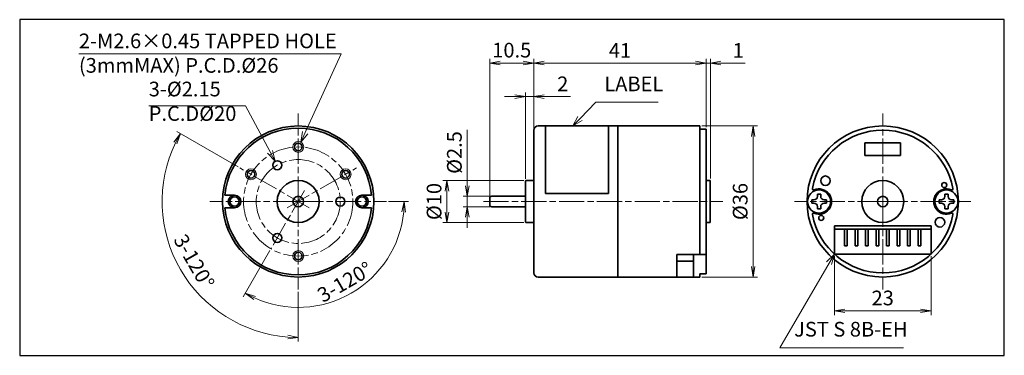
# Model space of a CAD drawing. Units: millimetres. Extents: x -34 to 200, y 0 to 80.
import ezdxf

# ---------------------------------------------------------------- set-up
doc = ezdxf.new("R2010")
doc.units = ezdxf.units.MM
doc.linetypes.add('AM_ISO08W050x2', pattern=[9, 6, -0.75, 1.5, -0.75])
for name, color, linetype, lineweight in [('AM_0', 7, 'Continuous', 35), ('AM_5', 92, 'Continuous', 13), ('AM_7', 142, 'AM_ISO08W050x2', 13)]:
    doc.layers.add(name, color=color, linetype=linetype, lineweight=lineweight)
doc.layers.add('AM_VIEWS', color=1, linetype='Continuous', lineweight=25, plot=False)
doc.styles.get("Standard").update_dxf_attribs({"font": 'TAHOMA.TTF'})
doc.dimstyles.new('AM_JIS$0', dxfattribs={"dimtxt": 3.5, "dimasz": 2.5, "dimexe": 1, "dimexo": 0.5, "dimgap": 0.8, "dimtad": 3, "dimdec": 3, "dimdsep": 46, "dimtxsty": 'STANDARD', "dimblk": 'OPEN', "dimcen": 0, "dimclrd": 256, "dimclre": 256, "dimclrt": 140, "dimadec": 0, "dimazin": 2, "dimtp": 0.1, "dimtm": 0.1, "dimtfac": 0.55, "dimtdec": 3, "dimtmove": 0, "dimatfit": 3, "dimldrblk": 'OPEN', "dimfxl": 1, "dimlwd": -1, "dimlwe": -1, "dimarcsym": 0})
doc.dimstyles.new('AM_JIS$2', dxfattribs={"dimtxt": 3.5, "dimasz": 2.5, "dimexe": 1, "dimexo": 0.5, "dimgap": 0.8, "dimtad": 3, "dimdec": 3, "dimdsep": 46, "dimtxsty": 'STANDARD', "dimblk": 'OPEN', "dimcen": 0, "dimclrd": 256, "dimclre": 256, "dimclrt": 140, "dimadec": 0, "dimazin": 2, "dimtp": 0.1, "dimtm": 0.1, "dimtfac": 0.55, "dimtdec": 3, "dimtmove": 0, "dimatfit": 3, "dimldrblk": 'OPEN', "dimfxl": 1, "dimlwd": -1, "dimlwe": -1, "dimarcsym": 0})

# ---------------------------------------------------------------- blocks, each defined once
blk = doc.blocks.new('_Open')
at = {"color": 0, "linetype": 'ByBlock', "lineweight": -2}
for p, q in [((-1, 0.167), (0, 0)), ((-1, -0.167), (0, 0)), ((0, 0), (-1, 0))]:
    blk.add_line(p, q, dxfattribs=at)
blk = doc.blocks.new('*D4')
at = {"layer": 'AM_5', "linetype": 'ByBlock'}
for p, q in [((128.06, 54.66), (141.24, 54.66)), ((140.24, 21.16), (140.24, 52.16)), ((128.06, 18.66), (141.24, 18.66))]:
    blk.add_line(p, q, dxfattribs=at)
at = {"layer": 'Defpoints', "color": 0}
for p in [(127.56, 54.66), (140.24, 54.66), (127.56, 18.66)]:
    blk.add_point(p, dxfattribs=at)
at = {"layer": 'AM_5', "xscale": 2.5, "yscale": 2.5, "zscale": 2.5}
for p, rotation in [((140.24, 54.66), 90), ((140.24, 18.66), 270)]:
    blk.add_blockref('_Open', p, dxfattribs=dict(at, rotation=rotation))
at = {"layer": 'AM_5', "color": 140, "insert": (137.61, 36.66), "char_height": 3.5, "attachment_point": 5, "rotation": 90}
blk.add_mtext('%%c36', dxfattribs=at)
blk = doc.blocks.new('*D5')
at = {"layer": 'AM_5', "linetype": 'ByBlock'}
for p, q in [((83.56, 61.66), (81.06, 61.66)), ((86.06, 42.06), (86.06, 62.66)), ((86.06, 61.66), (88.06, 61.66)), ((88.06, 54.16), (88.06, 62.66)), ((90.56, 61.66), (96.82, 61.66))]:
    blk.add_line(p, q, dxfattribs=at)
at = {"layer": 'Defpoints', "color": 0}
for p in [(86.06, 61.66), (88.06, 53.66), (86.06, 41.56)]:
    blk.add_point(p, dxfattribs=at)
at = {"layer": 'AM_5', "xscale": 2.5, "yscale": 2.5, "zscale": 2.5}
blk.add_blockref('_Open', (86.06, 61.66), dxfattribs=at)
at = {"layer": 'AM_5', "xscale": 2.5, "yscale": 2.5, "zscale": 2.5, "rotation": 180}
blk.add_blockref('_Open', (88.06, 61.66), dxfattribs=at)
at = {"layer": 'AM_5', "color": 140, "insert": (94.94, 64.25), "char_height": 3.5, "attachment_point": 5}
blk.add_mtext('2', dxfattribs=at)
blk = doc.blocks.new('*D6')
at = {"layer": 'AM_5', "linetype": 'ByBlock'}
for p, q in [((77.56, 37.91), (77.56, 70.66)), ((88.06, 54.16), (88.06, 70.66)), ((85.56, 69.66), (80.06, 69.66))]:
    blk.add_line(p, q, dxfattribs=at)
at = {"layer": 'Defpoints', "color": 0}
for p in [(77.56, 69.66), (88.06, 53.66), (77.56, 37.41)]:
    blk.add_point(p, dxfattribs=at)
at = {"layer": 'AM_5', "xscale": 2.5, "yscale": 2.5, "zscale": 2.5, "rotation": 180}
blk.add_blockref('_Open', (77.56, 69.66), dxfattribs=at)
at = {"layer": 'AM_5', "xscale": 2.5, "yscale": 2.5, "zscale": 2.5}
blk.add_blockref('_Open', (88.06, 69.66), dxfattribs=at)
at = {"layer": 'AM_5', "color": 140, "insert": (82.81, 72.28), "char_height": 3.5, "attachment_point": 5}
blk.add_mtext('10.5', dxfattribs=at)
blk = doc.blocks.new('*D7')
at = {"layer": 'AM_5', "linetype": 'ByBlock'}
for p, q in [((88.06, 54.16), (88.06, 70.66)), ((129.06, 54.41), (129.06, 70.66)), ((90.56, 69.66), (126.56, 69.66))]:
    blk.add_line(p, q, dxfattribs=at)
at = {"layer": 'Defpoints', "color": 0}
for p in [(129.06, 69.66), (129.06, 53.91), (88.06, 53.66)]:
    blk.add_point(p, dxfattribs=at)
at = {"layer": 'AM_5', "xscale": 2.5, "yscale": 2.5, "zscale": 2.5, "rotation": 180}
blk.add_blockref('_Open', (88.06, 69.66), dxfattribs=at)
at = {"layer": 'AM_5', "xscale": 2.5, "yscale": 2.5, "zscale": 2.5}
blk.add_blockref('_Open', (129.06, 69.66), dxfattribs=at)
at = {"layer": 'AM_5', "color": 140, "insert": (108.56, 72.22), "char_height": 3.5, "attachment_point": 5}
blk.add_mtext('41', dxfattribs=at)
blk = doc.blocks.new('*D8')
at = {"layer": 'AM_5', "linetype": 'ByBlock'}
for p, q in [((129.06, 54.41), (129.06, 70.66)), ((130.06, 42.16), (130.06, 70.66)), ((126.56, 69.66), (124.06, 69.66)), ((129.06, 69.66), (130.06, 69.66)), ((132.56, 69.66), (138.36, 69.66))]:
    blk.add_line(p, q, dxfattribs=at)
at = {"layer": 'Defpoints', "color": 0}
for p in [(130.06, 69.66), (129.06, 53.91), (130.06, 41.66)]:
    blk.add_point(p, dxfattribs=at)
at = {"layer": 'AM_5', "xscale": 2.5, "yscale": 2.5, "zscale": 2.5}
blk.add_blockref('_Open', (129.06, 69.66), dxfattribs=at)
at = {"layer": 'AM_5', "xscale": 2.5, "yscale": 2.5, "zscale": 2.5, "rotation": 180}
blk.add_blockref('_Open', (130.06, 69.66), dxfattribs=at)
at = {"layer": 'AM_5', "color": 140, "insert": (136.71, 72.22), "char_height": 3.5, "attachment_point": 5}
blk.add_mtext('1', dxfattribs=at)
blk = doc.blocks.new('*D9')
at = {"layer": 'AM_5', "linetype": 'ByBlock'}
for p, q in [((72.24, 40.41), (72.24, 53.77)), ((77.56, 37.91), (71.24, 37.91)), ((72.24, 35.41), (72.24, 37.91)), ((77.56, 35.41), (71.24, 35.41)), ((72.24, 32.91), (72.24, 30.41))]:
    blk.add_line(p, q, dxfattribs=at)
at = {"layer": 'Defpoints', "color": 0}
for p in [(72.24, 37.91), (78.06, 37.91), (78.06, 35.41)]:
    blk.add_point(p, dxfattribs=at)
at = {"layer": 'AM_5', "xscale": 2.5, "yscale": 2.5, "zscale": 2.5}
for p, rotation in [((72.24, 37.91), 270), ((72.24, 35.41), 90)]:
    blk.add_blockref('_Open', p, dxfattribs=dict(at, rotation=rotation))
at = {"layer": 'AM_5', "color": 140, "insert": (69.61, 48.34), "char_height": 3.5, "attachment_point": 5, "rotation": 90}
blk.add_mtext('%%c2.5', dxfattribs=at)
blk = doc.blocks.new('*D10')
at = {"layer": 'AM_5', "linetype": 'ByBlock'}
for p, q in [((85.66, 41.66), (66.4, 41.66)), ((67.4, 34.16), (67.4, 39.16)), ((85.66, 31.66), (66.4, 31.66))]:
    blk.add_line(p, q, dxfattribs=at)
at = {"layer": 'Defpoints', "color": 0}
for p in [(67.4, 41.66), (86.16, 41.66), (86.16, 31.66)]:
    blk.add_point(p, dxfattribs=at)
at = {"layer": 'AM_5', "xscale": 2.5, "yscale": 2.5, "zscale": 2.5}
for p, rotation in [((67.4, 41.66), 90), ((67.4, 31.66), 270)]:
    blk.add_blockref('_Open', p, dxfattribs=dict(at, rotation=rotation))
at = {"layer": 'AM_5', "color": 140, "insert": (64.78, 36.66), "char_height": 3.5, "attachment_point": 5, "rotation": 90}
blk.add_mtext('%%c10', dxfattribs=at)
blk = doc.blocks.new('*D11')
at = {"layer": 'AM_5', "linetype": 'ByBlock'}
for p, q in [((17.72, 44.91), (3.09, 53.35)), ((32.01, 15.16), (32.01, 3.27))]:
    blk.add_line(p, q, dxfattribs=at)
blk.add_arc((32.01, 36.66), 32.39, 154.4236, 265.5764, dxfattribs=at)
at = {"layer": 'Defpoints', "color": 0}
for p in [(18.15, 44.66), (32.01, 36.66), (34.61, 35.16), (0.11, 31.03), (32.01, 15.66)]:
    blk.add_point(p, dxfattribs=at)
at = {"layer": 'AM_5', "xscale": 2.5, "yscale": 2.5, "zscale": 2.5}
for p, rotation in [((3.96, 52.85), 62.21178874834206), ((32.01, 4.27), 357.7882107025053)]:
    blk.add_blockref('_Open', p, dxfattribs=dict(at, rotation=rotation))
at = {"layer": 'AM_5', "color": 140, "insert": (6.84, 22.13), "char_height": 3.5, "attachment_point": 5, "rotation": 300}
blk.add_mtext('3-120°', dxfattribs=at)
blk = doc.blocks.new('*S19')
at = {"layer": 'AM_5', "color": 92, "linetype": 'Continuous'}
for p, q in [((-20.17, 71.89), (42.22, 71.89)), ((42.22, 71.89), (33.67, 53.07)), ((33.06, 53.35), (32.64, 50.8)), ((33.67, 53.07), (32.64, 50.8)), ((32.64, 50.8), (34.28, 52.8))]:
    blk.add_line(p, q, dxfattribs=at)
at = {"layer": 'AM_5', "color": 140, "insert": (-20.17, 66.26), "char_height": 3.5, "attachment_point": 7}
blk.add_mtext('2-M2.6×0.45 TAPPED HOLE\\P(3mmMAX) P.C.D.%%c26', dxfattribs=at)
blk = doc.blocks.new('*D16')
at = {"layer": 'AM_5', "linetype": 'ByBlock'}
for p, q in [((53.51, 36.66), (58.23, 36.66)), ((25.26, 24.97), (18.9, 13.95))]:
    blk.add_line(p, q, dxfattribs=at)
blk.add_arc((32.01, 36.66), 25.23, 245.6806, 354.3194, dxfattribs=at)
at = {"layer": 'Defpoints', "color": 0}
for p in [(33.51, 39.26), (32.01, 36.66), (53.01, 36.66), (25.51, 25.4), (36.39, 11.82)]:
    blk.add_point(p, dxfattribs=at)
at = {"layer": 'AM_5', "xscale": 2.5, "yscale": 2.5, "zscale": 2.5}
for p, rotation in [((57.23, 36.66), 87.15971916384905), ((19.4, 14.81), 152.8402807277331)]:
    blk.add_blockref('_Open', p, dxfattribs=dict(at, rotation=rotation))
at = {"layer": 'AM_5', "color": 140, "insert": (43.31, 17.08), "char_height": 3.5, "attachment_point": 5, "rotation": 30}
blk.add_mtext('3-120°', dxfattribs=at)
blk = doc.blocks.new('*S20')
at = {"layer": 'AM_5', "color": 92, "linetype": 'Continuous'}
for p, q in [((-3.56, 59.45), (19.44, 59.45)), ((19.44, 59.45), (25.32, 48.47)), ((24.73, 48.15), (26.5, 46.27)), ((25.32, 48.47), (26.5, 46.27)), ((26.5, 46.27), (25.91, 48.79))]:
    blk.add_line(p, q, dxfattribs=at)
at = {"layer": 'AM_5', "color": 140, "insert": (-3.56, 54.79), "char_height": 3.5, "attachment_point": 7}
blk.add_mtext('3-%%c2.15\\PP.C.D%%c20', dxfattribs=at)
blk = doc.blocks.new('*S21')
at = {"layer": 'AM_5', "color": 92, "linetype": 'Continuous'}
for p, q in [((102.81, 60.33), (99.06, 56.45)), ((117.68, 60.33), (102.81, 60.33)), ((98.57, 56.92), (97.32, 54.66)), ((99.06, 56.45), (97.32, 54.66)), ((97.32, 54.66), (99.54, 55.99))]:
    blk.add_line(p, q, dxfattribs=at)
at = {"layer": 'AM_5', "color": 140, "insert": (104.83, 61.85), "char_height": 3.5, "attachment_point": 7}
blk.add_mtext('LABEL', dxfattribs=at)
blk = doc.blocks.new('*D17')
at = {"layer": 'AM_5', "linetype": 'ByBlock'}
for p, q in [((159.57, 23.64), (159.57, 9.6)), ((182.57, 23.64), (182.57, 9.6)), ((162.07, 10.6), (180.07, 10.6))]:
    blk.add_line(p, q, dxfattribs=at)
at = {"layer": 'Defpoints', "color": 0}
for p in [(159.57, 24.14), (182.57, 24.14), (182.57, 10.6)]:
    blk.add_point(p, dxfattribs=at)
at = {"layer": 'AM_5', "xscale": 2.5, "yscale": 2.5, "zscale": 2.5, "rotation": 180}
blk.add_blockref('_Open', (159.57, 10.6), dxfattribs=at)
at = {"layer": 'AM_5', "xscale": 2.5, "yscale": 2.5, "zscale": 2.5}
blk.add_blockref('_Open', (182.57, 10.6), dxfattribs=at)
at = {"layer": 'AM_5', "color": 140, "insert": (171.07, 13.22), "char_height": 3.5, "attachment_point": 5}
blk.add_mtext('23', dxfattribs=at)
blk = doc.blocks.new('*S22')
at = {"layer": 'AM_5', "color": 92, "linetype": 'Continuous'}
for p, q in [((159.57, 24.14), (157.73, 22.31)), ((158.31, 21.98), (159.57, 24.14)), ((158.89, 21.64), (159.57, 24.14)), ((146.57, 1.79), (158.31, 21.98)), ((175.98, 1.79), (146.57, 1.79))]:
    blk.add_line(p, q, dxfattribs=at)
at = {"layer": 'AM_5', "color": 140, "insert": (150, 3.38), "char_height": 3.5, "attachment_point": 7}
blk.add_mtext('JST S 8B-EH', dxfattribs=at)

msp = doc.modelspace()

# ---------------------------------------------------------------- linework, layer by layer
at = {"layer": 'AM_0'}
for p, q in [((89.0564, 54.6593), (127.5564, 54.6593)), ((90.8422, 54.6593), (90.8422, 38.5453)), ((105.8422, 38.5453), (105.8422, 54.6593)), ((108.0564, 18.6593), (108.0564, 54.6593)), ((127.5564, 54.6593), (127.5564, 24.0504)), ((129.0564, 53.9093), (127.5564, 53.9093)), ((129.0564, 53.9093), (129.0564, 19.4093)), ((88.0564, 53.6593), (88.0564, 19.6593)), ((166.8206, 50.6593), (166.8206, 47.6593)), ((166.8206, 50.6593), (175.3206, 50.6593)), ((175.3206, 50.6593), (175.3206, 47.6593)), ((166.8206, 47.6593), (175.3206, 47.6593)), ((86.0564, 41.5593), (86.1564, 41.6593)), ((86.0564, 41.5593), (86.0564, 31.7593)), ((88.0564, 41.6593), (86.1564, 41.6593)), ((130.0564, 41.6593), (129.0564, 41.6593)), ((130.0564, 31.6593), (130.0564, 41.6593)), ((14.5728, 38.1593), (16.8584, 38.1593)), ((49.444, 38.1593), (47.1584, 38.1593)), ((78.0564, 37.9093), (86.0564, 37.9093)), ((90.8422, 38.5453), (105.8422, 38.5453)), ((155.5206, 38.4093), (156.3206, 38.4093)), ((155.5206, 37.8593), (155.5206, 38.4093)), ((156.3206, 37.8593), (156.3206, 38.4093)), ((186.6206, 38.4093), (185.8206, 38.4093)), ((185.8206, 37.8593), (185.8206, 38.4093)), ((186.6206, 37.8593), (186.6206, 38.4093)), ((16.8584, 35.1593), (14.5728, 35.1593)), ((47.1584, 35.1593), (49.444, 35.1593)), ((77.5564, 37.4093), (77.5564, 35.9093)), ((86.0564, 35.4093), (78.0564, 35.4093)), ((154.1706, 36.2593), (154.1706, 37.0593)), ((154.1706, 37.0593), (154.7206, 37.0593)), ((154.1706, 36.2593), (154.7206, 36.2593)), ((155.5206, 34.9093), (155.5206, 35.4593)), ((156.3206, 34.9093), (156.3206, 35.4593)), ((157.1206, 37.0593), (157.6706, 37.0593)), ((157.1206, 36.2593), (157.6706, 36.2593)), ((157.6706, 37.0593), (157.6706, 36.2593)), ((184.4706, 37.0593), (184.4706, 36.2593)), ((185.0206, 37.0593), (184.4706, 37.0593)), ((185.0206, 36.2593), (184.4706, 36.2593)), ((185.8206, 34.9093), (185.8206, 35.4593)), ((186.6206, 34.9093), (186.6206, 35.4593)), ((187.9706, 37.0593), (187.4206, 37.0593)), ((187.9706, 36.2593), (187.4206, 36.2593)), ((187.9706, 36.2593), (187.9706, 37.0593)), ((155.5206, 34.9093), (156.3206, 34.9093)), ((186.6206, 34.9093), (185.8206, 34.9093)), ((86.1564, 31.6593), (86.0564, 31.7593)), ((88.0564, 31.6593), (86.1564, 31.6593)), ((130.0564, 31.6593), (129.0564, 31.6593)), ((159.5706, 30.8593), (159.5706, 24.1393)), ((159.5706, 30.8593), (182.5706, 30.8593)), ((182.5706, 30.8593), (182.5706, 24.1393)), ((182.5706, 30.0593), (159.5706, 30.0593)), ((162.0006, 30.0593), (162.0006, 26.0593)), ((162.6406, 30.0593), (162.6406, 26.0593)), ((164.5006, 30.0593), (164.5006, 26.0593)), ((165.1406, 30.0593), (165.1406, 26.0593)), ((167.0006, 30.0593), (167.0006, 26.0593)), ((167.6406, 30.0593), (167.6406, 26.0593)), ((169.5006, 30.0593), (169.5006, 26.0593)), ((170.1406, 30.0593), (170.1406, 26.0593)), ((172.0006, 30.0593), (172.0006, 26.0593)), ((172.6406, 30.0593), (172.6406, 26.0593)), ((174.5006, 30.0593), (174.5006, 26.0593)), ((175.1406, 30.0593), (175.1406, 26.0593)), ((177.0006, 30.0593), (177.0006, 26.0593)), ((177.6406, 30.0593), (177.6406, 26.0593)), ((179.5006, 30.0593), (179.5006, 26.0593)), ((180.1406, 30.0593), (180.1406, 26.0593)), ((162.0006, 26.0593), (162.6406, 26.0593)), ((164.5006, 26.0593), (165.1406, 26.0593)), ((167.0006, 26.0593), (167.6406, 26.0593)), ((169.5006, 26.0593), (170.1406, 26.0593)), ((172.6406, 26.0593), (172.0006, 26.0593)), ((175.1406, 26.0593), (174.5006, 26.0593)), ((177.6406, 26.0593), (177.0006, 26.0593)), ((180.1406, 26.0593), (179.5006, 26.0593)), ((122.0564, 24.0504), (122.0564, 18.6593)), ((129.0564, 24.0504), (122.0564, 24.0504)), ((126.0564, 18.6593), (126.0564, 24.0504)), ((159.5706, 24.1393), (182.5706, 24.1393)), ((122.0564, 22.4504), (126.0564, 22.4504)), ((129.0564, 19.4093), (127.5564, 19.4093)), ((127.5564, 19.4093), (127.5564, 18.6593)), ((89.0564, 18.6593), (127.5564, 18.6593))]:
    msp.add_line(p, q, dxfattribs=at)
for centre, radius in [((32.0084, 36.6593), 18), ((171.0706, 36.6593), 18), ((32.0084, 49.6593), 0.9), ((27.0084, 45.3195), 1.075), ((20.75, 43.1593), 0.9), ((43.2667, 43.1593), 0.9), ((157.4451, 41.6185), 1.125), ((32.0084, 36.6593), 5), ((171.0706, 36.6593), 5), ((185.7044, 40.5804), 0.6), ((16.8584, 36.6593), 1.5), ((16.8584, 36.6593), 1.1), ((32.0084, 36.6593), 1.25), ((42.0084, 36.6593), 1.075), ((47.1584, 36.6593), 1.5), ((47.1584, 36.6593), 1.1), ((155.9206, 36.6593), 2.75), ((171.0706, 36.6593), 1.25), ((186.2206, 36.6593), 2.75), ((156.4369, 32.7381), 0.6), ((184.6962, 31.7), 1.125), ((27.0084, 27.999), 1.075), ((32.0084, 23.6593), 0.9)]:
    msp.add_circle(centre, radius, dxfattribs=at)
for centre, radius, start, end in [((32.0084, 36.6593), 17.5, 4.9171, 175.0829), ((89.0564, 53.6593), 1, 90, 180), ((171.0706, 36.6593), 17, 10.508891, 169.491109), ((78.0564, 37.4093), 0.5, 90, 180), ((154.6507, 39.7051), 0.3, 169.491109, 292.632161), ((154.7206, 37.8593), 0.8, 270, 0), ((155.9206, 36.6593), 3, 247.367839, 112.632161), ((157.1206, 37.8593), 0.8, 180, 270), ((186.2206, 36.6593), 3, 67.367839, 292.632161), ((185.0206, 37.8593), 0.8, 270, 0), ((187.4206, 37.8593), 0.8, 180, 270), ((187.4905, 39.7051), 0.3, 247.367839, 10.508891), ((32.0084, 36.6593), 17.5, 184.9171, 355.0829), ((78.0564, 35.9093), 0.5, 180, 270), ((154.7206, 35.4593), 0.8, 0, 90), ((157.1206, 35.4593), 0.8, 90, 180), ((185.0206, 35.4593), 0.8, 0, 90), ((187.4206, 35.4593), 0.8, 90, 180), ((154.6507, 33.6134), 0.3, 67.367839, 190.508891), ((171.0706, 36.6593), 17, 190.508891, 349.491109), ((187.4905, 33.6134), 0.3, 349.491109, 112.632161), ((89.0564, 19.6593), 1, 180, 270)]:
    msp.add_arc(centre, radius, start, end, dxfattribs=at)
at = {"layer": 'AM_5'}
for centre in [(32.0084, 49.6593), (20.75, 43.1593), (43.2667, 43.1593), (32.0084, 23.6593)]:
    msp.add_circle(centre, 1.3, dxfattribs=at)
at = {"layer": 'AM_7'}
for p, q in [((32.0084, 36.6593), (32.0084, 57.6593)), ((171.0706, 36.6593), (171.0706, 57.6593)), ((32.0084, 36.6593), (11.0084, 36.6593)), ((32.0084, 36.6593), (53.0084, 36.6593)), ((32.0084, 36.6593), (32.0084, 15.6593)), ((76.0564, 36.6593), (133.0564, 36.6593)), ((171.0706, 36.6593), (150.0706, 36.6593)), ((171.0706, 36.6593), (192.0706, 36.6593)), ((171.0706, 36.6593), (171.0706, 15.6593))]:
    msp.add_line(p, q, dxfattribs=at)
at = {"layer": 'AM_7', "linetype": 'AM_ISO08W050x2'}
for p, q in [((34.6064, 35.1593), (18.1519, 44.6593)), ((29.4103, 35.1593), (45.8648, 44.6593)), ((33.5084, 39.2573), (25.5084, 25.4009))]:
    msp.add_line(p, q, dxfattribs=at)
at = {"layer": 'AM_7'}
for radius in [13, 10]:
    msp.add_circle((32.0084, 36.6593), radius, dxfattribs=at)
at = {"layer": 'AM_VIEWS', "linetype": 'Continuous'}
msp.add_lwpolyline([(-34.2627, 0), (200, 0), (200, 80), (-34.2627, 80)], close=True, dxfattribs=at)
at = {"layer": 'AM_VIEWS'}
for points in [[(-34.2627, 80), (-34.2627, 0), (200, 0)], [(200, 80), (0, 80)], [(200, 0), (200, 80)], [(-34.2627, 0), (62.5, 0)], [(73.7313, 0), (161.7661, 0)]]:
    msp.add_lwpolyline(points, dxfattribs=at)

# ---------------------------------------------------------------- block references
at = {"layer": 'AM_5'}
for name in ['*S19', '*S21', '*S20', '*S22']:
    msp.add_blockref(name, (0, 0), dxfattribs=at)

# ---------------------------------------------------------------- dimensions: what is measured, and where the dimension line sits
for base, p2, picture, middle in [((77.5564, 69.6593), (77.5564, 37.4093), '*D6', (82.8064, 72.2809)), ((129.0564, 69.6593), (129.0564, 53.9093), '*D7', (108.5564, 72.2151))]:
    dim = msp.add_linear_dim(base=base, p1=(88.0564, 53.6593), p2=p2, dimstyle='AM_JIS$0', override={"dimscale": 1, "dimlfac": 1}, dxfattribs=at)
    dim.commit()
    dim.dimension.update_dxf_attribs({"geometry": picture, "text_midpoint": middle})
for base, p1, p2, override, picture, middle in [((130.0564, 69.6593), (129.0564, 53.9093), (130.0564, 41.6593), {"dimscale": 1, "dimlfac": 1}, '*D8', (136.7097, 72.2151)), ((182.5706, 10.5969), (159.5706, 24.1393), (182.5706, 24.1393), {"dimtp": 0, "dimtm": 0}, '*D17', (171.0706, 13.2198))]:
    dim = msp.add_linear_dim(base=base, p1=p1, p2=p2, angle=0, dimstyle='AM_JIS$0', override=override, dxfattribs=at)
    dim.commit()
    dim.dimension.update_dxf_attribs({"geometry": picture, "text_midpoint": middle})
dim = msp.add_linear_dim(base=(86.0564, 61.6593), p1=(88.0564, 53.6593), p2=(86.0564, 41.5593), dimstyle='AM_JIS$0', override={"dimscale": 1, "dimlfac": 1}, dxfattribs=at)
dim.commit()
dim.dimension.update_dxf_attribs({"geometry": '*D5', "text_midpoint": (94.9365, 61.6593), "dimtype": 160})
for base, p1, p2, picture, middle in [((140.2373, 54.6593), (127.5564, 18.6593), (127.5564, 54.6593), '*D4', (137.6144, 36.6593)), ((72.2365, 37.9093), (78.0564, 35.4093), (78.0564, 37.9093), '*D9', (69.6136, 48.3401)), ((67.3999, 41.6593), (86.1564, 31.6593), (86.1564, 41.6593), '*D10', (64.7782, 36.6593))]:
    dim = msp.add_linear_dim(base=base, p1=p1, p2=p2, angle=90, text='%%c<>', dimstyle='AM_JIS$0', override={"dimscale": 1, "dimlfac": 1}, dxfattribs=at)
    dim.commit()
    dim.dimension.update_dxf_attribs({"geometry": picture, "text_midpoint": middle})
for base, line1, line2, override, picture, middle in [((0.1115, 31.035), ((34.6064, 35.1593), (18.1519, 44.6593)), ((32.0084, 36.6593), (32.0084, 15.6593)), {"dimscale": 1, "dimgap": 1.5, "dimlfac": 1}, '*D11', (6.8364, 22.1262)), ((36.3888, 11.8164), ((33.5084, 39.2573), (25.5084, 25.4009)), ((32.0084, 36.6593), (53.0084, 36.6593)), {"dimtp": 0, "dimtm": 0}, '*D16', (43.3099, 17.0843))]:
    dim = msp.add_angular_dim_2l(base=base, line1=line1, line2=line2, text='3-<>', dimstyle='AM_JIS$2', override=override, dxfattribs=at)
    dim.commit()
    dim.dimension.update_dxf_attribs({"geometry": picture, "text_midpoint": middle})

doc.saveas('drawing.dxf')
